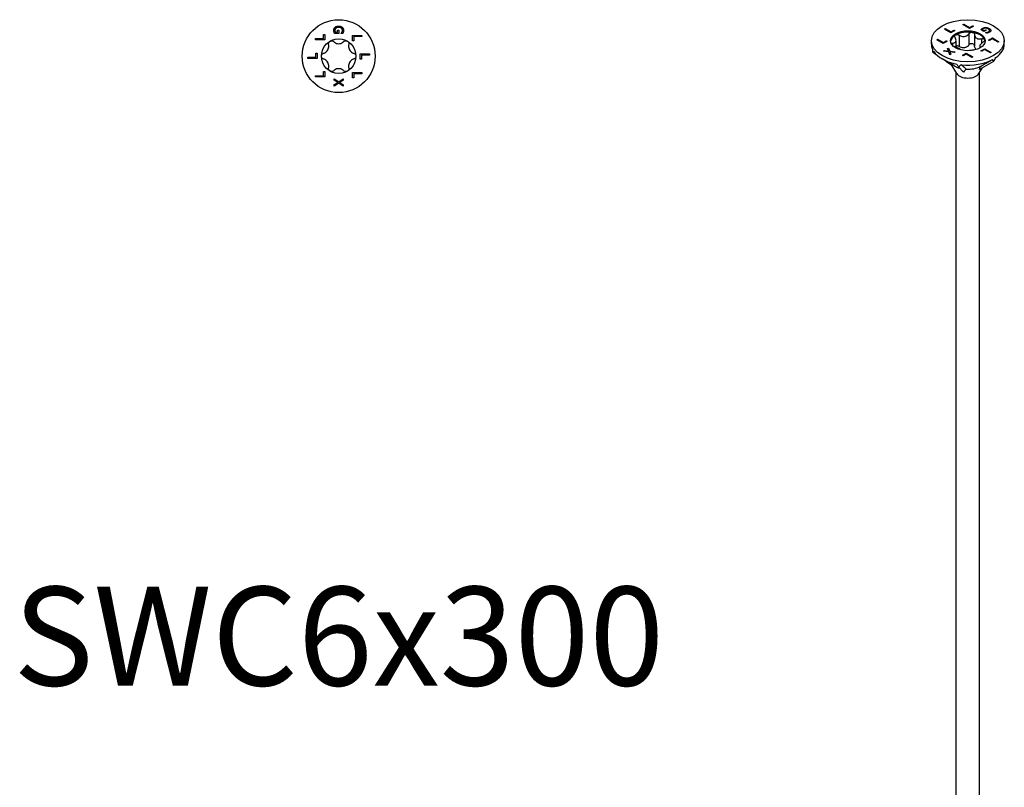
# Model space of a CAD drawing. Units: millimetres. Extents: x -52 to 108, y -638 to 0.
# Drawn here: x -52 to 108, y -514 to -390 of the extents above; entities that cross this region are included whole.
import ezdxf

# ---------------------------------------------------------------- set-up
doc = ezdxf.new("R2010")
doc.units = ezdxf.units.MM
doc.styles.get("Standard").update_dxf_attribs({"font": 'arial.ttf'})

# ---------------------------------------------------------------- blocks, each defined once
blk = doc.blocks.new('SWC6x300-Top')
at = {"layer": ''}
for p, q in [((-2.43, 3.51), (-2.26, 3.51)), ((-2.43, 2.84), (-2.43, 3.51)), ((-2.26, 3.51), (-2.26, 2.64)), ((0.01, 3.66), (-0.65, 3.66)), ((-0.56, 3.86), (-0.17, 3.86)), ((-0.17, 4.2), (0.01, 4.2)), ((-0.17, 3.86), (-0.17, 4.2)), ((0.01, 4.2), (0.01, 3.66)), ((0.41, 3.67), (0.41, 3.68)), ((0.65, 3.67), (0.41, 3.67)), ((2.26, 3.37), (3.76, 3.37)), ((2.26, 2.5), (2.26, 3.37)), ((3.76, 3.37), (3.76, 3.17)), ((-3.76, 2.84), (-2.43, 2.84)), ((-3.76, 2.64), (-3.76, 2.84)), ((-2.26, 2.64), (-3.76, 2.64)), ((2.43, 2.5), (2.26, 2.5)), ((2.43, 3.17), (2.43, 2.5)), ((3.76, 3.17), (2.43, 3.17)), ((-3.68, 0.51), (-3.5, 0.51)), ((-3.68, -0.16), (-3.68, 0.51)), ((-3.5, 0.51), (-3.5, -0.36)), ((3.5, 0.36), (5, 0.36)), ((3.5, -0.51), (3.5, 0.36)), ((3.68, 0.16), (3.68, -0.51)), ((5, 0.16), (3.68, 0.16)), ((5, 0.36), (5, 0.16)), ((-5, -0.16), (-3.68, -0.16)), ((-5, -0.36), (-5, -0.16)), ((-3.5, -0.36), (-5, -0.36)), ((3.68, -0.51), (3.5, -0.51)), ((-3.76, -3.17), (-2.43, -3.17)), ((-3.76, -3.37), (-3.76, -3.17)), ((-2.43, -2.5), (-2.26, -2.5)), ((-2.43, -3.17), (-2.43, -2.5)), ((-2.26, -2.5), (-2.26, -3.37)), ((2.26, -2.64), (3.76, -2.64)), ((2.26, -3.51), (2.26, -2.64)), ((2.43, -2.84), (2.43, -3.51)), ((3.76, -2.84), (2.43, -2.84)), ((3.76, -2.64), (3.76, -2.84)), ((-2.26, -3.37), (-3.76, -3.37)), ((-0.75, -3.66), (0, -4.14)), ((-0.75, -3.87), (-0.75, -3.66)), ((-0.15, -4.25), (-0.75, -3.87)), ((-0.75, -4.61), (-0.15, -4.25)), ((0.01, -4.37), (-0.75, -4.84)), ((-0.75, -4.84), (-0.75, -4.61)), ((0, -4.14), (0.75, -3.67)), ((0.75, -4.84), (0.01, -4.37)), ((0.75, -3.9), (0.16, -4.26)), ((0.16, -4.26), (0.75, -4.62)), ((0.75, -3.67), (0.75, -3.9)), ((0.75, -4.62), (0.75, -4.84)), ((2.43, -3.51), (2.26, -3.51))]:
    blk.add_line(p, q, dxfattribs=at)
for radius in [5.9, 2.8]:
    blk.add_circle((0, 0), radius, dxfattribs=at)
for points in [[(-0.58, 4.68), (-0.48, 4.77), (-0.19, 4.87), (0, 4.87)], [(0, 4.87), (0.18, 4.87), (0.47, 4.77), (0.57, 4.67)], [(-0.78, 4.16), (-0.78, 4.32), (-0.68, 4.58), (-0.58, 4.68)], [(-0.73, 3.88), (-0.76, 3.96), (-0.78, 4.07), (-0.78, 4.16)], [(-0.65, 3.66), (-0.67, 3.7), (-0.72, 3.83), (-0.73, 3.88)], [(-0.45, 4.53), (-0.52, 4.46), (-0.61, 4.28), (-0.61, 4.17)], [(-0.61, 4.17), (-0.61, 4.08), (-0.58, 3.91), (-0.56, 3.86)], [(0.01, 4.66), (-0.14, 4.66), (-0.37, 4.59), (-0.45, 4.53)], [(0.61, 4.18), (0.61, 4.4), (0.28, 4.66), (0.01, 4.66)], [(0.41, 3.68), (0.44, 3.72), (0.5, 3.8), (0.53, 3.87)], [(0.53, 3.87), (0.57, 3.93), (0.61, 4.09), (0.61, 4.18)], [(0.57, 4.67), (0.67, 4.58), (0.78, 4.32), (0.78, 4.16)], [(0.74, 3.88), (0.72, 3.83), (0.67, 3.7), (0.65, 3.67)], [(0.78, 4.16), (0.78, 4.08), (0.76, 3.94), (0.74, 3.88)]]:
    blk.add_open_spline(points, degree=2, dxfattribs=at)
for points, knots in [([(-2.44, 0.48), (-2.37, 0.5), (-2.3, 0.52), (-2.15, 0.6), (-2.05, 0.67), (-1.88, 0.83), (-1.81, 0.92), (-1.7, 1.11), (-1.65, 1.22), (-1.6, 1.44), (-1.59, 1.56), (-1.61, 1.73), (-1.62, 1.8), (-1.63, 1.87)], [0.0495974, 0.0495974, 0.0495974, 0.0495974, 0.0711163, 0.0711163, 0.1037731, 0.1037731, 0.1364299, 0.1364299, 0.1690867, 0.1690867, 0.2017435, 0.2017435, 0.2232624, 0.2232624, 0.2232624, 0.2232624]), ([(-1.63, 1.87), (-1.65, 1.94), (-1.65, 2.01), (-1.63, 2.14), (-1.61, 2.21), (-1.52, 2.34), (-1.46, 2.39), (-1.4, 2.42)], [0.025092, 0.025092, 0.025092, 0.025092, 0.04509225, 0.04509225, 0.06684875, 0.06684875, 0.08860525, 0.08860525, 0.08860525, 0.08860525]), ([(-1.4, 2.42), (-1.34, 2.46), (-1.26, 2.48), (-1.11, 2.5), (-1.04, 2.48), (-0.91, 2.43), (-0.85, 2.4), (-0.8, 2.35)], [0.08860525, 0.08860525, 0.08860525, 0.08860525, 0.11036176, 0.11036176, 0.13211826, 0.13211826, 0.15211851, 0.15211851, 0.15211851, 0.15211851]), ([(-0.8, 2.35), (-0.75, 2.3), (-0.7, 2.26), (-0.55, 2.16), (-0.45, 2.11), (-0.23, 2.04), (-0.11, 2.02), (0.11, 2.02), (0.23, 2.04), (0.45, 2.11), (0.55, 2.16), (0.7, 2.26), (0.75, 2.3), (0.8, 2.35)], [0.0495974, 0.0495974, 0.0495974, 0.0495974, 0.0711163, 0.0711163, 0.1037731, 0.1037731, 0.1364299, 0.1364299, 0.1690867, 0.1690867, 0.2017435, 0.2017435, 0.2232624, 0.2232624, 0.2232624, 0.2232624]), ([(0.8, 2.35), (0.85, 2.4), (0.91, 2.43), (1.04, 2.48), (1.11, 2.5), (1.26, 2.48), (1.34, 2.46), (1.4, 2.42)], [0.025092, 0.025092, 0.025092, 0.025092, 0.04509225, 0.04509225, 0.06684875, 0.06684875, 0.08860525, 0.08860525, 0.08860525, 0.08860525]), ([(1.4, 2.42), (1.46, 2.39), (1.52, 2.34), (1.61, 2.21), (1.63, 2.14), (1.65, 2.01), (1.65, 1.94), (1.63, 1.87)], [0.08860525, 0.08860525, 0.08860525, 0.08860525, 0.11036176, 0.11036176, 0.13211826, 0.13211826, 0.15211851, 0.15211851, 0.15211851, 0.15211851]), ([(1.63, 1.87), (1.62, 1.8), (1.61, 1.73), (1.59, 1.56), (1.6, 1.44), (1.65, 1.22), (1.7, 1.11), (1.81, 0.92), (1.88, 0.83), (2.05, 0.67), (2.15, 0.6), (2.3, 0.52), (2.37, 0.5), (2.44, 0.48)], [0.0495974, 0.0495974, 0.0495974, 0.0495974, 0.0711163, 0.0711163, 0.1037731, 0.1037731, 0.1364299, 0.1364299, 0.1690867, 0.1690867, 0.2017435, 0.2017435, 0.2232624, 0.2232624, 0.2232624, 0.2232624]), ([(-2.8, 0), (-2.8, 0.07), (-2.78, 0.15), (-2.72, 0.28), (-2.67, 0.34), (-2.56, 0.43), (-2.5, 0.46), (-2.44, 0.48)], [0.08860525, 0.08860525, 0.08860525, 0.08860525, 0.11036176, 0.11036176, 0.13211826, 0.13211826, 0.15211851, 0.15211851, 0.15211851, 0.15211851]), ([(-2.44, -0.48), (-2.5, -0.46), (-2.56, -0.43), (-2.67, -0.34), (-2.72, -0.28), (-2.78, -0.15), (-2.8, -0.07), (-2.8, 0)], [0.025092, 0.025092, 0.025092, 0.025092, 0.04509225, 0.04509225, 0.06684875, 0.06684875, 0.08860525, 0.08860525, 0.08860525, 0.08860525]), ([(2.44, 0.48), (2.5, 0.46), (2.56, 0.43), (2.67, 0.34), (2.72, 0.28), (2.78, 0.15), (2.8, 0.07), (2.8, 0)], [0.025092, 0.025092, 0.025092, 0.025092, 0.04509225, 0.04509225, 0.06684875, 0.06684875, 0.08860525, 0.08860525, 0.08860525, 0.08860525]), ([(2.8, 0), (2.8, -0.07), (2.78, -0.15), (2.72, -0.28), (2.67, -0.34), (2.56, -0.43), (2.5, -0.46), (2.44, -0.48)], [0.08860525, 0.08860525, 0.08860525, 0.08860525, 0.11036176, 0.11036176, 0.13211826, 0.13211826, 0.15211851, 0.15211851, 0.15211851, 0.15211851]), ([(-1.63, -1.87), (-1.62, -1.8), (-1.61, -1.73), (-1.59, -1.56), (-1.6, -1.44), (-1.65, -1.22), (-1.7, -1.11), (-1.81, -0.92), (-1.88, -0.83), (-2.05, -0.67), (-2.15, -0.6), (-2.3, -0.52), (-2.37, -0.5), (-2.44, -0.48)], [0.0495974, 0.0495974, 0.0495974, 0.0495974, 0.0711163, 0.0711163, 0.1037731, 0.1037731, 0.1364299, 0.1364299, 0.1690867, 0.1690867, 0.2017435, 0.2017435, 0.2232624, 0.2232624, 0.2232624, 0.2232624]), ([(2.44, -0.48), (2.37, -0.5), (2.3, -0.52), (2.15, -0.6), (2.05, -0.67), (1.88, -0.83), (1.81, -0.92), (1.7, -1.11), (1.65, -1.22), (1.6, -1.44), (1.59, -1.56), (1.61, -1.73), (1.62, -1.8), (1.63, -1.87)], [0.0495974, 0.0495974, 0.0495974, 0.0495974, 0.0711163, 0.0711163, 0.1037731, 0.1037731, 0.1364299, 0.1364299, 0.1690867, 0.1690867, 0.2017435, 0.2017435, 0.2232624, 0.2232624, 0.2232624, 0.2232624]), ([(-1.4, -2.42), (-1.46, -2.39), (-1.52, -2.34), (-1.61, -2.21), (-1.63, -2.14), (-1.65, -2.01), (-1.65, -1.94), (-1.63, -1.87)], [0.08860525, 0.08860525, 0.08860525, 0.08860525, 0.11036176, 0.11036176, 0.13211826, 0.13211826, 0.15211851, 0.15211851, 0.15211851, 0.15211851]), ([(-0.8, -2.35), (-0.85, -2.4), (-0.91, -2.43), (-1.04, -2.48), (-1.11, -2.5), (-1.26, -2.48), (-1.34, -2.46), (-1.4, -2.42)], [0.025092, 0.025092, 0.025092, 0.025092, 0.04509225, 0.04509225, 0.06684875, 0.06684875, 0.08860525, 0.08860525, 0.08860525, 0.08860525]), ([(0.8, -2.35), (0.75, -2.3), (0.7, -2.26), (0.55, -2.16), (0.45, -2.11), (0.23, -2.04), (0.11, -2.03), (-0.11, -2.03), (-0.23, -2.04), (-0.45, -2.11), (-0.55, -2.16), (-0.7, -2.26), (-0.75, -2.3), (-0.8, -2.35)], [0.0495974, 0.0495974, 0.0495974, 0.0495974, 0.0711163, 0.0711163, 0.1037731, 0.1037731, 0.1364299, 0.1364299, 0.1690867, 0.1690867, 0.2017435, 0.2017435, 0.2232624, 0.2232624, 0.2232624, 0.2232624]), ([(1.4, -2.42), (1.34, -2.46), (1.26, -2.48), (1.11, -2.5), (1.04, -2.48), (0.91, -2.43), (0.85, -2.4), (0.8, -2.35)], [0.08860525, 0.08860525, 0.08860525, 0.08860525, 0.11036176, 0.11036176, 0.13211826, 0.13211826, 0.15211851, 0.15211851, 0.15211851, 0.15211851]), ([(1.63, -1.87), (1.65, -1.94), (1.65, -2.01), (1.63, -2.14), (1.61, -2.21), (1.52, -2.34), (1.46, -2.39), (1.4, -2.42)], [0.025092, 0.025092, 0.025092, 0.025092, 0.04509225, 0.04509225, 0.06684875, 0.06684875, 0.08860525, 0.08860525, 0.08860525, 0.08860525])]:
    blk.add_open_spline(points, degree=3, knots=knots, dxfattribs=at)
blk = doc.blocks.new('SWC6x300-ISO')
at = {"layer": ''}
for p, q in [((-3.79, 124.37), (-3.65, 124.45)), ((-2.73, 123.76), (-3.79, 124.37)), ((-3.78, 124.36), (-3.65, 124.44)), ((-3.65, 124.45), (-2.71, 123.91)), ((-3.65, 124.45), (-3.65, 124.44)), ((-3.65, 124.44), (-2.71, 123.9)), ((-0.79, 125.09), (-0.64, 125.17)), ((0.28, 124.48), (-0.79, 125.09)), ((-0.78, 125.08), (-0.64, 125.16)), ((-0.64, 125.17), (0.29, 124.63)), ((-0.64, 125.17), (-0.64, 125.16)), ((-0.64, 125.16), (0.29, 124.62)), ((0.89, 124.83), (0.28, 124.48)), ((0.29, 124.63), (0.76, 124.9)), ((0.29, 124.62), (0.76, 124.89)), ((0.29, 124.63), (0.29, 124.62)), ((0.76, 124.9), (0.89, 124.83)), ((0.76, 124.9), (0.76, 124.89)), ((0.76, 124.89), (0.88, 124.83)), ((2.23, 124.36), (2.23, 124.35)), ((2.33, 124.28), (2.61, 124.12)), ((2.33, 124.28), (2.33, 124.27)), ((2.33, 124.27), (2.61, 124.11)), ((2.39, 124.49), (2.39, 124.48)), ((2.89, 124.62), (2.89, 124.61)), ((3.45, 124.46), (3.45, 124.45)), ((-5.04, 122.63), (-4.89, 122.72)), ((-5.03, 122.63), (-4.89, 122.71)), ((-4.89, 122.72), (-3.96, 122.18)), ((-4.89, 122.72), (-4.89, 122.71)), ((-4.89, 122.71), (-3.96, 122.17)), ((-2.12, 124.11), (-2.73, 123.76)), ((-2.71, 123.91), (-2.24, 124.18)), ((-2.71, 123.9), (-2.24, 124.18)), ((-2.71, 123.91), (-2.71, 123.9)), ((-2.24, 124.18), (-2.12, 124.11)), ((-2.24, 124.18), (-2.24, 124.18)), ((-2.24, 124.18), (-2.12, 124.11)), ((-1.39, 123.37), (-1.39, 121.53)), ((0.17, 123.61), (0.17, 121.77)), ((1.09, 123.47), (1.09, 121.63)), ((2.59, 123.97), (2.13, 124.23)), ((2.23, 122.81), (2.23, 122.08)), ((2.98, 124.19), (2.59, 123.97)), ((2.61, 124.12), (2.85, 124.26)), ((2.61, 124.11), (2.85, 124.25)), ((2.61, 124.12), (2.61, 124.11)), ((2.85, 124.26), (2.98, 124.19)), ((2.85, 124.26), (2.85, 124.25)), ((2.85, 124.25), (2.97, 124.18)), ((2.88, 123.8), (2.89, 123.81)), ((3.05, 123.71), (2.88, 123.8)), ((2.89, 123.81), (2.89, 123.8)), ((2.89, 123.8), (2.89, 123.8)), ((3.12, 123.84), (3.12, 123.83)), ((3.36, 122.57), (3.97, 122.93)), ((3.37, 122.57), (3.97, 122.92)), ((3.38, 123.93), (3.38, 123.93)), ((3.96, 122.77), (3.49, 122.5)), ((3.52, 124.12), (3.52, 124.11)), ((3.71, 124.15), (3.71, 124.14)), ((4.89, 122.23), (3.96, 122.77)), ((3.97, 122.93), (5.04, 122.32)), ((3.97, 122.93), (3.97, 122.92)), ((3.97, 122.92), (5.03, 122.31)), ((-5.9, 121.94), (-5.9, 122.47)), ((-3.97, 122.02), (-5.04, 122.63)), ((-3.36, 122.38), (-3.97, 122.02)), ((-3.96, 122.18), (-3.49, 122.45)), ((-3.96, 122.17), (-3.49, 122.44)), ((-3.96, 122.18), (-3.96, 122.17)), ((-3.49, 122.45), (-3.36, 122.38)), ((-3.49, 122.45), (-3.49, 122.44)), ((-3.49, 122.44), (-3.37, 122.37)), ((-3.27, 121.2), (-3.12, 121.29)), ((-3.27, 121.19), (-3.12, 121.28)), ((-3.11, 120.8), (-3.27, 121.2)), ((-3.12, 121.29), (-2.92, 120.79)), ((-3.12, 121.29), (-3.12, 121.28)), ((-3.12, 121.28), (-2.92, 120.78)), ((-2.48, 122.08), (-2.48, 121.72)), ((-1.92, 122.53), (-1.92, 121.44)), ((1.92, 121.58), (1.92, 121.3)), ((2.12, 120.84), (2.73, 121.19)), ((2.12, 120.83), (2.73, 121.19)), ((2.73, 121.19), (3.79, 120.58)), ((2.73, 121.19), (2.73, 121.19)), ((2.73, 121.19), (3.78, 120.58)), ((3.49, 122.5), (3.36, 122.57)), ((5.04, 122.32), (4.89, 122.23)), ((5.9, 121.94), (5.9, 122.47)), ((-5.7, 120.66), (-5.14, 120.27)), ((-2.19, 118.39), (-4.17, 119.54)), ((-3.95, 120.81), (-3.79, 120.9)), ((-3.08, 120.69), (-3.95, 120.81)), ((-3.94, 120.8), (-3.79, 120.89)), ((-3.79, 120.9), (-3.11, 120.8)), ((-3.79, 120.9), (-3.79, 120.89)), ((-3.79, 120.89), (-3.11, 120.8)), ((-3.11, 120.8), (-3.11, 120.8)), ((-2.89, 120.19), (-3.08, 120.69)), ((-2.92, 120.79), (-2.07, 120.67)), ((-2.92, 120.79), (-2.92, 120.78)), ((-2.92, 120.78), (-2.08, 120.66)), ((-2.9, 120.67), (-2.74, 120.28)), ((-2.9, 120.67), (-2.9, 120.66)), ((-2.23, 120.58), (-2.9, 120.67)), ((-2.9, 120.66), (-2.74, 120.28)), ((-2.74, 120.28), (-2.89, 120.19)), ((-2.07, 120.67), (-2.23, 120.58)), ((-0.89, 120.12), (-0.28, 120.47)), ((-0.76, 120.05), (-0.89, 120.12)), ((-0.88, 120.12), (-0.28, 120.47)), ((-0.29, 120.32), (-0.76, 120.05)), ((0.64, 119.78), (-0.29, 120.32)), ((-0.28, 120.47), (0.79, 119.86)), ((-0.28, 120.47), (-0.28, 120.47)), ((-0.28, 120.47), (0.78, 119.86)), ((0.79, 119.86), (0.64, 119.78)), ((2.24, 120.77), (2.12, 120.84)), ((2.71, 121.04), (2.24, 120.77)), ((3.65, 120.5), (2.71, 121.04)), ((3.79, 120.58), (3.65, 120.5)), ((-3.57, 119.19), (-2.59, 118.51)), ((-1.78, 117.18), (-2.68, 118.67)), ((-1.53, 118.25), (-0.69, 117.41)), ((1.78, 117.18), (2.32, 118.06)), ((4.17, 119.13), (1.89, 117.81)), ((-1.89, -53.56), (-1.89, 117.35)), ((1.89, -53.56), (1.89, 117.35))]:
    blk.add_line(p, q, dxfattribs=at)
for major_axis in [(5.9, 0), (-2.8, 0)]:
    blk.add_ellipse((0, 122.47), major_axis=major_axis, ratio=0.57735, dxfattribs=at)
for centre, major_axis, ratio, start_param, end_param in [((0, 122.27), (-2.8, 0), 0.57735, 5.497787, 6.220009), ((0, 122.27), (-2.8, 0), 0.57735, 4.45059, 5.497787), ((0, 122.27), (2.8, 0), 0.57735, 0.261799, 1.308997), ((0, 122.27), (2.8, 0), 0.57735, 0.063177, 0.261799), ((0, 121.94), (-5.9, 0), 0.57735, 0, 0.219813), ((0, 116.72), (-3.55, 13.55), 0.347719, 1.144298, 1.186284), ((0, 121.94), (5.9, 0), 0.57735, 5.586605, 6.283185), ((0, 116.72), (5.79, -3.83), 0.299943, 2.986925, 3.075743), ((0, 121.94), (-5.9, 0), 0.57735, 0.350617, 1.267011), ((0, 116.72), (-5.65, -7.46), 0.227108, 2.064827, 2.153645), ((-0.83, 117.79), (-2, 1.61), 0.296065, 0.671923, 0.68192), ((0, 119.66), (3.1, 0), 0.57735, 3.926991, 4.274559), ((0, 116.72), (-5.88, 10.72), 0.050221, 1.358357, 1.400343), ((0, 116.72), (5.78, 3.78), 0.306435, 1.546008, 1.634826), ((0, 121.94), (5.9, 0), 0.57735, 4.539408, 5.455801), ((0, 119.66), (3.1, 0), 0.57735, 4.62876, 5.41703), ((0, 116.72), (4.15, -7.33), 0.57169, 1.57558, 1.617567), ((0, 117.53), (-1.89, 0), 0.57735, 0.336017, 2.805576), ((0.81, 117.79), (2, 1.6), 0.30371, 1.881811, 2.153843)]:
    blk.add_ellipse(centre, major_axis=major_axis, ratio=ratio, start_param=start_param, end_param=end_param, dxfattribs=at)
for points, degree in [([(2.13, 124.23), (2.14, 124.26), (2.2, 124.33), (2.23, 124.36)], 2), ([(2.23, 124.36), (2.26, 124.4), (2.33, 124.46), (2.39, 124.49)], 2), ([(2.23, 124.35), (2.26, 124.39), (2.33, 124.45), (2.39, 124.48)], 2), ([(2.52, 124.42), (2.46, 124.39), (2.36, 124.31), (2.33, 124.28)], 2), ([(2.39, 124.49), (2.5, 124.56), (2.76, 124.62), (2.89, 124.62)], 2), ([(2.39, 124.48), (2.5, 124.55), (2.76, 124.61), (2.89, 124.61)], 2), ([(2.89, 124.51), (2.78, 124.51), (2.6, 124.47), (2.52, 124.42)], 2), ([(2.89, 124.62), (3.03, 124.62), (3.31, 124.54), (3.45, 124.46)], 2), ([(2.89, 124.61), (3.03, 124.61), (3.31, 124.53), (3.45, 124.45)], 2), ([(3.3, 124.38), (3.2, 124.44), (2.99, 124.5), (2.89, 124.51)], 2), ([(3.38, 123.93), (3.54, 124.02), (3.5, 124.26), (3.3, 124.38)], 2), ([(3.45, 124.46), (3.57, 124.39), (3.71, 124.23), (3.71, 124.15)], 2), ([(3.45, 124.45), (3.57, 124.38), (3.71, 124.22), (3.71, 124.14)], 2), ([(2.89, 123.81), (2.94, 123.81), (3.04, 123.82), (3.12, 123.84)], 2), ([(2.89, 123.8), (2.94, 123.81), (3.04, 123.81), (3.12, 123.83)], 2), ([(3.26, 123.76), (3.22, 123.74), (3.09, 123.71), (3.05, 123.71)], 2), ([(3.12, 123.84), (3.18, 123.85), (3.32, 123.9), (3.38, 123.93)], 2), ([(3.12, 123.83), (3.18, 123.84), (3.32, 123.89), (3.38, 123.93)], 2), ([(3.49, 123.85), (3.44, 123.82), (3.32, 123.78), (3.26, 123.76)], 2), ([(3.38, 123.93), (3.52, 124), (3.52, 124.11)], 2), ([(3.71, 124.15), (3.72, 124.07), (3.6, 123.92), (3.49, 123.85)], 2), ([(3.71, 124.14), (3.71, 124.14), (3.71, 124.13)], 2), ([(-2.23, 121.55), (-2.26, 121.55), (-2.3, 121.57), (-2.33, 121.58)], 3)]:
    blk.add_open_spline(points, degree=degree, dxfattribs=at)
for points, degree, knots in [([(2.13, 124.23), (2.15, 124.25), (2.2, 124.32), (2.23, 124.35)], 2, [0.126968, 0.126968, 0.126968, 1, 2, 2, 2]), ([(-2.48, 122.08), (-2.42, 122.08), (-2.36, 122.09), (-2.23, 122.12), (-2.15, 122.14), (-2.03, 122.23), (-1.98, 122.28), (-1.93, 122.4), (-1.91, 122.48), (-1.92, 122.64), (-1.94, 122.73), (-2, 122.87), (-2.03, 122.92), (-2.06, 122.98)], 3, [0.0495974, 0.0495974, 0.0495974, 0.0495974, 0.0711163, 0.0711163, 0.1037731, 0.1037731, 0.1364299, 0.1364299, 0.1690867, 0.1690867, 0.2017435, 0.2017435, 0.2232624, 0.2232624, 0.2232624, 0.2232624]), ([(-2.06, 122.98), (-2.1, 123.03), (-2.12, 123.08), (-2.13, 123.19), (-2.12, 123.24), (-2.07, 123.34), (-2.03, 123.38), (-1.98, 123.41)], 3, [0.025092, 0.025092, 0.025092, 0.025092, 0.04509225, 0.04509225, 0.06684875, 0.06684875, 0.08860525, 0.08860525, 0.08860525, 0.08860525]), ([(-1.98, 123.41), (-1.93, 123.44), (-1.86, 123.46), (-1.72, 123.48), (-1.64, 123.47), (-1.51, 123.43), (-1.44, 123.4), (-1.39, 123.37)], 3, [0.08860525, 0.08860525, 0.08860525, 0.08860525, 0.11036176, 0.11036176, 0.13211826, 0.13211826, 0.15211851, 0.15211851, 0.15211851, 0.15211851]), ([(-1.39, 123.37), (-1.32, 123.33), (-1.26, 123.29), (-1.09, 123.22), (-0.98, 123.19), (-0.75, 123.15), (-0.63, 123.15), (-0.42, 123.19), (-0.31, 123.22), (-0.11, 123.32), (-0.03, 123.39), (0.09, 123.5), (0.13, 123.55), (0.17, 123.61)], 3, [0.0495974, 0.0495974, 0.0495974, 0.0495974, 0.0711163, 0.0711163, 0.1037731, 0.1037731, 0.1364299, 0.1364299, 0.1690867, 0.1690867, 0.2017435, 0.2017435, 0.2232624, 0.2232624, 0.2232624, 0.2232624]), ([(0.17, 123.61), (0.2, 123.66), (0.25, 123.7), (0.36, 123.78), (0.43, 123.81), (0.58, 123.84), (0.65, 123.84), (0.72, 123.83)], 3, [0.025092, 0.025092, 0.025092, 0.025092, 0.04509225, 0.04509225, 0.06684875, 0.06684875, 0.08860525, 0.08860525, 0.08860525, 0.08860525]), ([(0.72, 123.83), (0.79, 123.82), (0.86, 123.8), (0.98, 123.72), (1.02, 123.68), (1.08, 123.58), (1.09, 123.52), (1.09, 123.47)], 3, [0.08860525, 0.08860525, 0.08860525, 0.08860525, 0.11036176, 0.11036176, 0.13211826, 0.13211826, 0.15211851, 0.15211851, 0.15211851, 0.15211851]), ([(1.09, 123.47), (1.09, 123.4), (1.1, 123.35), (1.14, 123.21), (1.18, 123.12), (1.28, 122.97), (1.35, 122.91), (1.51, 122.82), (1.6, 122.79), (1.81, 122.76), (1.92, 122.76), (2.09, 122.78), (2.16, 122.79), (2.23, 122.81)], 3, [0.0495974, 0.0495974, 0.0495974, 0.0495974, 0.0711163, 0.0711163, 0.1037731, 0.1037731, 0.1364299, 0.1364299, 0.1690867, 0.1690867, 0.2017435, 0.2017435, 0.2232624, 0.2232624, 0.2232624, 0.2232624]), ([(2.23, 122.81), (2.3, 122.83), (2.37, 122.83), (2.49, 122.83), (2.55, 122.82), (2.65, 122.77), (2.69, 122.73), (2.7, 122.69)], 3, [0.025092, 0.025092, 0.025092, 0.025092, 0.04509225, 0.04509225, 0.06684875, 0.06684875, 0.08860525, 0.08860525, 0.08860525, 0.08860525]), ([(2.7, 122.69), (2.72, 122.65), (2.73, 122.6), (2.7, 122.5), (2.67, 122.45), (2.59, 122.36), (2.54, 122.31), (2.48, 122.27)], 3, [0.08860525, 0.08860525, 0.08860525, 0.08860525, 0.11036176, 0.11036176, 0.13211826, 0.13211826, 0.15211851, 0.15211851, 0.15211851, 0.15211851]), ([(-2.68, 122.01), (-2.67, 122.03), (-2.65, 122.04), (-2.59, 122.07), (-2.54, 122.08), (-2.48, 122.08)], 3, [0.12042478, 0.12042478, 0.12042478, 0.12042478, 0.13211826, 0.13211826, 0.15211851, 0.15211851, 0.15211851, 0.15211851]), ([(-1.15, 121), (-1.17, 121.02), (-1.2, 121.05), (-1.28, 121.12), (-1.35, 121.17), (-1.51, 121.26), (-1.6, 121.31), (-1.81, 121.4), (-1.92, 121.44), (-2.09, 121.5), (-2.16, 121.53), (-2.23, 121.55)], 3, [0.0831499, 0.0831499, 0.0831499, 0.0831499, 0.1037731, 0.1037731, 0.1364299, 0.1364299, 0.1690867, 0.1690867, 0.2017435, 0.2017435, 0.2232624, 0.2232624, 0.2232624, 0.2232624]), ([(-1.39, 121.53), (-1.44, 121.57), (-1.51, 121.6), (-1.64, 121.63), (-1.72, 121.64), (-1.84, 121.63), (-1.88, 121.62), (-1.92, 121.61)], 3, [0.15789779, 0.15789779, 0.15789779, 0.15789779, 0.17789805, 0.17789805, 0.19965455, 0.19965455, 0.21324445, 0.21324445, 0.21324445, 0.21324445]), ([(0.17, 121.77), (0.13, 121.72), (0.09, 121.66), (-0.03, 121.55), (-0.11, 121.48), (-0.31, 121.38), (-0.42, 121.35), (-0.63, 121.32), (-0.75, 121.32), (-0.98, 121.35), (-1.09, 121.39), (-1.26, 121.46), (-1.32, 121.49), (-1.39, 121.53)], 3, [0.4987946, 0.4987946, 0.4987946, 0.4987946, 0.5203135, 0.5203135, 0.5529703, 0.5529703, 0.5856271, 0.5856271, 0.6182839, 0.6182839, 0.6509407, 0.6509407, 0.6724596, 0.6724596, 0.6724596, 0.6724596]), ([(0.72, 122), (0.65, 122.01), (0.58, 122), (0.43, 121.97), (0.36, 121.94), (0.25, 121.87), (0.2, 121.82), (0.17, 121.77)], 3, [0.22141105, 0.22141105, 0.22141105, 0.22141105, 0.24316756, 0.24316756, 0.26492406, 0.26492406, 0.28492431, 0.28492431, 0.28492431, 0.28492431]), ([(1.09, 121.63), (1.09, 121.68), (1.08, 121.74), (1.02, 121.84), (0.98, 121.89), (0.86, 121.96), (0.79, 121.98), (0.72, 122)], 3, [0.15789779, 0.15789779, 0.15789779, 0.15789779, 0.17789805, 0.17789805, 0.19965455, 0.19965455, 0.22141105, 0.22141105, 0.22141105, 0.22141105]), ([(1.38, 121.07), (1.32, 121.11), (1.27, 121.16), (1.18, 121.28), (1.14, 121.37), (1.1, 121.51), (1.09, 121.57), (1.09, 121.63)], 3, [0.59382856, 0.59382856, 0.59382856, 0.59382856, 0.6182839, 0.6182839, 0.65094069, 0.65094069, 0.67245962, 0.67245962, 0.67245962, 0.67245962]), ([(2.48, 122.27), (2.42, 122.23), (2.36, 122.19), (2.23, 122.09), (2.15, 122.01), (2.03, 121.87), (1.98, 121.8), (1.93, 121.68), (1.91, 121.62), (1.92, 121.51), (1.94, 121.47), (2, 121.42), (2.03, 121.4), (2.06, 121.38)], 3, [0.0495974, 0.0495974, 0.0495974, 0.0495974, 0.0711163, 0.0711163, 0.1037731, 0.1037731, 0.1364299, 0.1364299, 0.1690867, 0.1690867, 0.2017435, 0.2017435, 0.2224148, 0.2224148, 0.2224148, 0.2224148]), ([(1.04, 120.97), (0.98, 120.97), (0.92, 120.96), (0.75, 120.94), (0.63, 120.93), (0.44, 120.9), (0.34, 120.88), (0.26, 120.87)], 3, [0.08687584, 0.08687584, 0.08687584, 0.08687584, 0.10377312, 0.10377312, 0.13642991, 0.13642991, 0.16400043, 0.16400043, 0.16400043, 0.16400043])]:
    blk.add_open_spline(points, degree=degree, knots=knots, dxfattribs=at)
for points, weights in [([(-1.02, 118.59), (-0.51, 118.1), (-0.26, 117.87)], [1, 1.07051992633, 1]), ([(1.89, 117.81), (1.95, 118.04), (2.01, 118.29)], [1.00051084417, 1.00060260844, 1]), ([(2.01, 118.29), (2.68, 118.68), (3.99, 119.44)], [1, 1.05566269166, 1])]:
    blk.add_rational_spline(points, weights, degree=2, dxfattribs=at)

msp = doc.modelspace()

# ---------------------------------------------------------------- block references
for name, p in [('SWC6x300-Top', (0, -395.9)), ('SWC6x300-ISO', (101.8, -515.88))]:
    msp.add_blockref(name, p)

# ---------------------------------------------------------------- texts
at = {"insert": (0, -491.8), "char_height": 15.983, "attachment_point": 5}
msp.add_mtext('SWC6x300', dxfattribs=at)

doc.saveas('drawing.dxf')
